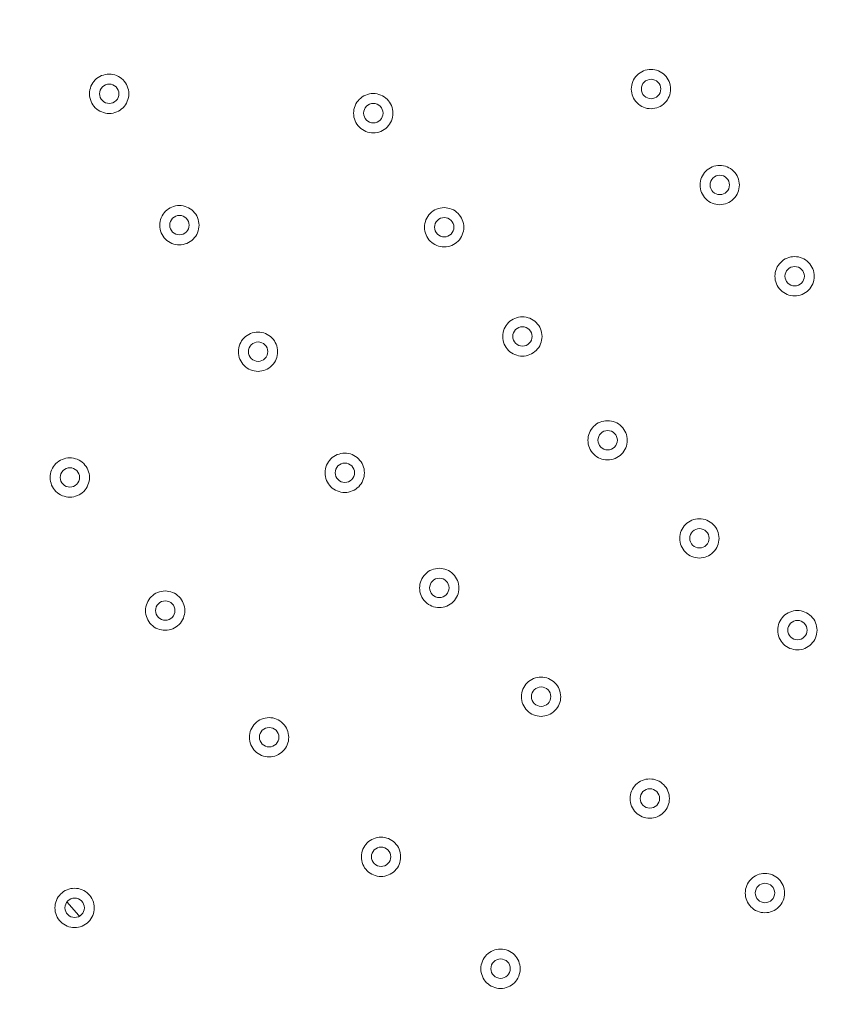
# Model space of a CAD drawing. Units: inches. Extents: x 0.85 to 10.51, y 0.23 to 7.15.
# Drawn here: x 2.16 to 2.57, y 1.88 to 2.38 of the extents above; entities that cross this region are included whole.
import ezdxf

# ---------------------------------------------------------------- set-up
doc = ezdxf.new("R2010")
doc.units = ezdxf.units.IN
doc.header["$MEASUREMENT"] = 0

msp = doc.modelspace()

# ---------------------------------------------------------------- linework, layer by layer
at = {"color": 8, "linetype": 'Continuous', "lineweight": 15, "flags": 128}
msp.add_lwpolyline([(2.18286337, 1.93277679), (2.18885785, 1.92593923), (2.18916812, 1.92558777)], dxfattribs=at)
at = {"color": 7, "linetype": 'Continuous', "lineweight": 15}
for radius in [1.5, 1.49262438]:
    msp.add_circle((3.22994533, 2.84470438), radius, dxfattribs=at)
for points, knots in [([(2.46940799, 2.33420089), (2.46756145, 2.33604378), (2.4665099, 2.33858471), (2.46650792, 2.34248643), (2.46676309, 2.34376856), (2.46775499, 2.34616549), (2.46848604, 2.34725798), (2.47030883, 2.34908267), (2.47140861, 2.34981786), (2.47378414, 2.35080445), (2.47508357, 2.3510646), (2.47765671, 2.35106824), (2.47895348, 2.35081332), (2.48134055, 2.34982956), (2.48245438, 2.34908639), (2.48427716, 2.34726436), (2.4850127, 2.3461636), (2.48599843, 2.34378806), (2.48625827, 2.34248878), (2.48626107, 2.33991446), (2.48600613, 2.3386192), (2.48502046, 2.33623001), (2.48429622, 2.33513953), (2.4824584, 2.33329637), (2.48137216, 2.33256961), (2.47897827, 2.33157437), (2.47768822, 2.33131729), (2.47382069, 2.33131145), (2.47125454, 2.33235801), (2.46940799, 2.33420089)], [0, 0, 0, 0, 0.125, 0.125, 0.1875, 0.1875, 0.25, 0.25, 0.3125, 0.3125, 0.375, 0.375, 0.4375, 0.4375, 0.5, 0.5, 0.5625, 0.5625, 0.625, 0.625, 0.6875, 0.6875, 0.75, 0.75, 0.8125, 0.8125, 0.875, 0.875, 1, 1, 1, 1]), ([(2.19711929, 2.33181332), (2.19527134, 2.33365482), (2.19421787, 2.33619587), (2.19421296, 2.34009631), (2.19446705, 2.34137878), (2.19545748, 2.34377717), (2.19618749, 2.34486978), (2.19800925, 2.34669609), (2.1991083, 2.34743192), (2.20148319, 2.34842027), (2.20278243, 2.34868134), (2.20535534, 2.34868688), (2.20665253, 2.34843285), (2.20903985, 2.34745107), (2.21015436, 2.34670876), (2.21197878, 2.3448878), (2.21271503, 2.34378769), (2.21370255, 2.34141279), (2.21396333, 2.3401136), (2.21396801, 2.3375395), (2.21371393, 2.33624374), (2.21273023, 2.33385435), (2.21200647, 2.33276287), (2.2101707, 2.33091899), (2.20908499, 2.33019121), (2.2066912, 2.3291939), (2.20540181, 2.32893597), (2.20153372, 2.32892724), (2.19896724, 2.32997182), (2.19711929, 2.33181332)], [0, 0, 0, 0, 0.125, 0.125, 0.1875, 0.1875, 0.25, 0.25, 0.3125, 0.3125, 0.375, 0.375, 0.4375, 0.4375, 0.5, 0.5, 0.5625, 0.5625, 0.625, 0.625, 0.6875, 0.6875, 0.75, 0.75, 0.8125, 0.8125, 0.875, 0.875, 1, 1, 1, 1]), ([(2.47298227, 2.33776829), (2.47389387, 2.33685849), (2.4751607, 2.33634191), (2.47770621, 2.33634581), (2.47897083, 2.33686683), (2.48078522, 2.33868638), (2.4813023, 2.33995307), (2.48129967, 2.34249474), (2.4807723, 2.3437672), (2.47897257, 2.3455662), (2.47768916, 2.34609567), (2.47514881, 2.34609202), (2.47387693, 2.34556497), (2.47207739, 2.34376366), (2.4715504, 2.34250071), (2.47155158, 2.33993253), (2.47207066, 2.33867808), (2.47298227, 2.33776829)], [0, 0, 0, 0, 0.125, 0.125, 0.25, 0.25, 0.375, 0.375, 0.5, 0.5, 0.625, 0.625, 0.75, 0.75, 0.875, 0.875, 1, 1, 1, 1]), ([(2.20070601, 2.33538352), (2.20161833, 2.33447439), (2.20288531, 2.33395881), (2.20543107, 2.33396459), (2.2066954, 2.33448682), (2.20850781, 2.33630695), (2.20902432, 2.33757434), (2.20901992, 2.34011592), (2.2084917, 2.34138811), (2.2066903, 2.34318609), (2.20540659, 2.34371442), (2.20286658, 2.34370893), (2.20159523, 2.34318118), (2.19979667, 2.34137841), (2.19927063, 2.34011472), (2.19927363, 2.33754725), (2.19979369, 2.33629266), (2.20070601, 2.33538352)], [0, 0, 0, 0, 0.125, 0.125, 0.25, 0.25, 0.375, 0.375, 0.5, 0.5, 0.625, 0.625, 0.75, 0.75, 0.875, 0.875, 1, 1, 1, 1]), ([(2.32984023, 2.32205142), (2.32799121, 2.32389184), (2.32693627, 2.32643181), (2.32692909, 2.3303329), (2.32718249, 2.33161545), (2.32817134, 2.33401404), (2.32890083, 2.3351073), (2.33072135, 2.33693454), (2.33182006, 2.33767111), (2.33419431, 2.33866085), (2.3354934, 2.33892271), (2.33806642, 2.33892977), (2.33936364, 2.33867654), (2.34175179, 2.33769606), (2.34286667, 2.33695439), (2.34469201, 2.33513465), (2.34542897, 2.33403491), (2.34641787, 2.33166065), (2.34667943, 2.33036166), (2.34668564, 2.32778745), (2.34643237, 2.32649171), (2.34544998, 2.32410147), (2.34472703, 2.3230098), (2.342892, 2.32116451), (2.34180672, 2.3204362), (2.33941384, 2.31943763), (2.33812437, 2.31917889), (2.33425657, 2.31916789), (2.33168924, 2.320211), (2.32984023, 2.32205142)], [0, 0, 0, 0, 0.125, 0.125, 0.1875, 0.1875, 0.25, 0.25, 0.3125, 0.3125, 0.375, 0.375, 0.4375, 0.4375, 0.5, 0.5, 0.5625, 0.5625, 0.625, 0.625, 0.6875, 0.6875, 0.75, 0.75, 0.8125, 0.8125, 0.875, 0.875, 1, 1, 1, 1]), ([(2.33341752, 2.32562421), (2.33433036, 2.32471562), (2.33559777, 2.32420075), (2.33814339, 2.32420804), (2.33940736, 2.32473088), (2.34121902, 2.32655247), (2.34173459, 2.32781999), (2.34172864, 2.33036161), (2.34119962, 2.33163343), (2.33939733, 2.33343019), (2.33811326, 2.33395787), (2.33557307, 2.33395085), (2.33430196, 2.33342222), (2.33250466, 2.33161846), (2.33197936, 2.33035465), (2.33198391, 2.32778682), (2.33250468, 2.32653281), (2.33341752, 2.32562421)], [0, 0, 0, 0, 0.125, 0.125, 0.25, 0.25, 0.375, 0.375, 0.5, 0.5, 0.625, 0.625, 0.75, 0.75, 0.875, 0.875, 1, 1, 1, 1]), ([(2.50395049, 2.28599598), (2.50210455, 2.28783947), (2.50105384, 2.29038049), (2.50105314, 2.2942826), (2.50130877, 2.2955646), (2.50230136, 2.29796099), (2.50303282, 2.29905336), (2.50485611, 2.30087737), (2.50595617, 2.30161226), (2.50833199, 2.30259807), (2.5096315, 2.30285782), (2.51220471, 2.30286063), (2.51350132, 2.30260532), (2.51588823, 2.30162072), (2.51700177, 2.30087718), (2.51882388, 2.29905464), (2.51955911, 2.29795359), (2.52054406, 2.29557776), (2.52080348, 2.29427842), (2.52080545, 2.29170403), (2.52055011, 2.29040895), (2.5195636, 2.28801993), (2.51883911, 2.28692982), (2.5170005, 2.28508707), (2.51591404, 2.28436074), (2.51352001, 2.28336637), (2.51222975, 2.28310967), (2.50836238, 2.28310508), (2.50579643, 2.28415249), (2.50395049, 2.28599598)], [0, 0, 0, 0, 0.125, 0.125, 0.1875, 0.1875, 0.25, 0.25, 0.3125, 0.3125, 0.375, 0.375, 0.4375, 0.4375, 0.5, 0.5, 0.5625, 0.5625, 0.625, 0.625, 0.6875, 0.6875, 0.75, 0.75, 0.8125, 0.8125, 0.875, 0.875, 1, 1, 1, 1]), ([(2.50752401, 2.2895649), (2.50843565, 2.28865447), (2.50970065, 2.28813833), (2.5122448, 2.28814034), (2.51351733, 2.28866832), (2.51531543, 2.2904668), (2.51584397, 2.29172775), (2.51584375, 2.29430175), (2.51531515, 2.29556289), (2.51351472, 2.2973622), (2.51224149, 2.29788899), (2.50969884, 2.29788967), (2.50843247, 2.29737154), (2.50661358, 2.29555404), (2.50609411, 2.2942884), (2.50609361, 2.29174219), (2.50661237, 2.29047533), (2.50752401, 2.2895649)], [0, 0, 0, 0, 0.125, 0.125, 0.25, 0.25, 0.375, 0.375, 0.5, 0.5, 0.625, 0.625, 0.75, 0.75, 0.875, 0.875, 1, 1, 1, 1]), ([(2.23240052, 2.26580471), (2.23055319, 2.26764685), (2.22950058, 2.27018795), (2.22949701, 2.27408885), (2.22975157, 2.27537118), (2.2307427, 2.27776897), (2.23147315, 2.27886147), (2.2332954, 2.28068707), (2.23439476, 2.28142259), (2.23676993, 2.28241014), (2.23806925, 2.28267079), (2.24064224, 2.28267548), (2.24193927, 2.28242105), (2.24432644, 2.2814384), (2.24544066, 2.2806957), (2.24726438, 2.27887422), (2.2480003, 2.27777382), (2.24898702, 2.27539861), (2.24924737, 2.27409936), (2.24925119, 2.27152518), (2.2489967, 2.27022962), (2.24801213, 2.26784038), (2.24728813, 2.26674932), (2.24545151, 2.26490583), (2.24436556, 2.2641785), (2.24197168, 2.26318209), (2.24068205, 2.26292456), (2.23681415, 2.26291711), (2.23424785, 2.26396258), (2.23240052, 2.26580471)], [0, 0, 0, 0, 0.125, 0.125, 0.1875, 0.1875, 0.25, 0.25, 0.3125, 0.3125, 0.375, 0.375, 0.4375, 0.4375, 0.5, 0.5, 0.5625, 0.5625, 0.625, 0.625, 0.6875, 0.6875, 0.75, 0.75, 0.8125, 0.8125, 0.875, 0.875, 1, 1, 1, 1]), ([(2.36547386, 2.26474543), (2.36362589, 2.26658691), (2.36257241, 2.2691272), (2.36256746, 2.27302872), (2.36282164, 2.27431107), (2.36381176, 2.27670886), (2.36454194, 2.27780183), (2.36636339, 2.27962793), (2.36746257, 2.28036394), (2.36983735, 2.28135233), (2.37113657, 2.28161347), (2.37370968, 2.28161907), (2.37500668, 2.28136513), (2.37739444, 2.28038323), (2.37850885, 2.27964091), (2.38033308, 2.27782021), (2.38106944, 2.27672002), (2.38205699, 2.27434521), (2.38231781, 2.2730461), (2.38232256, 2.27047182), (2.38206858, 2.26917632), (2.38108476, 2.26678647), (2.38036131, 2.26569537), (2.378525, 2.26385092), (2.37743933, 2.26312331), (2.3750461, 2.26212621), (2.37375633, 2.26186816), (2.36988872, 2.26185935), (2.36732182, 2.26290394), (2.36547386, 2.26474543)], [0, 0, 0, 0, 0.125, 0.125, 0.1875, 0.1875, 0.25, 0.25, 0.3125, 0.3125, 0.375, 0.375, 0.4375, 0.4375, 0.5, 0.5, 0.5625, 0.5625, 0.625, 0.625, 0.6875, 0.6875, 0.75, 0.75, 0.8125, 0.8125, 0.875, 0.875, 1, 1, 1, 1]), ([(2.23598648, 2.26937738), (2.23689851, 2.26846792), (2.23816543, 2.26795191), (2.24071109, 2.26795686), (2.24197552, 2.26847857), (2.24378872, 2.27029832), (2.24430554, 2.27156539), (2.24430199, 2.27410701), (2.24377416, 2.27537937), (2.24197344, 2.27717789), (2.24068984, 2.27770671), (2.23814972, 2.27770203), (2.23687818, 2.27717461), (2.23507919, 2.27537254), (2.2345527, 2.27410919), (2.23455484, 2.27154146), (2.23507446, 2.27028684), (2.23598648, 2.26937738)], [0, 0, 0, 0, 0.125, 0.125, 0.25, 0.25, 0.375, 0.375, 0.5, 0.5, 0.625, 0.625, 0.75, 0.75, 0.875, 0.875, 1, 1, 1, 1]), ([(2.3690512, 2.26831938), (2.36996352, 2.26741026), (2.37123075, 2.26689466), (2.37377628, 2.26690052), (2.37504048, 2.26742255), (2.37685335, 2.26924331), (2.37736954, 2.27051041), (2.37736502, 2.27305207), (2.3768367, 2.27432419), (2.37503551, 2.27612191), (2.37375168, 2.27665036), (2.37121139, 2.27664476), (2.36993997, 2.27611677), (2.36814178, 2.27431412), (2.36761575, 2.27305075), (2.36761883, 2.27048268), (2.36813888, 2.2692285), (2.3690512, 2.26831938)], [0, 0, 0, 0, 0.125, 0.125, 0.25, 0.25, 0.375, 0.375, 0.5, 0.5, 0.625, 0.625, 0.75, 0.75, 0.875, 0.875, 1, 1, 1, 1]), ([(2.5415719, 2.24015365), (2.53972657, 2.24199775), (2.53867671, 2.24453886), (2.5386773, 2.24844136), (2.53893339, 2.24972322), (2.53992668, 2.25211907), (2.54065857, 2.25321132), (2.54248236, 2.25503465), (2.5435827, 2.25576922), (2.54595881, 2.25675426), (2.5472584, 2.25701359), (2.54983168, 2.25701557), (2.55112814, 2.25675986), (2.55351487, 2.25577441), (2.55462813, 2.25503051), (2.55644956, 2.25320744), (2.55718446, 2.25210612), (2.55816863, 2.24972998), (2.55842763, 2.24843058), (2.55842876, 2.24585612), (2.55817303, 2.24456122), (2.55718567, 2.24217237), (2.55646093, 2.24108263), (2.5546215, 2.23924031), (2.55353482, 2.23851441), (2.55114066, 2.23752091), (2.54985019, 2.2372646), (2.54598298, 2.23726128), (2.54341724, 2.23830954), (2.5415719, 2.24015365)], [0, 0, 0, 0, 0.125, 0.125, 0.1875, 0.1875, 0.25, 0.25, 0.3125, 0.3125, 0.375, 0.375, 0.4375, 0.4375, 0.5, 0.5, 0.5625, 0.5625, 0.625, 0.625, 0.6875, 0.6875, 0.75, 0.75, 0.8125, 0.8125, 0.875, 0.875, 1, 1, 1, 1]), ([(2.5451445, 2.24372394), (2.54605584, 2.24281321), (2.5473207, 2.24229664), (2.54986488, 2.24229783), (2.55113759, 2.24282541), (2.55293626, 2.24462332), (2.55346519, 2.24588407), (2.55346581, 2.24845806), (2.55293764, 2.24971935), (2.5511378, 2.25151926), (2.54986472, 2.25204648), (2.54732204, 2.25204798), (2.54605549, 2.25153025), (2.54423602, 2.24971331), (2.54371617, 2.24844786), (2.54371483, 2.2459017), (2.54423316, 2.24463467), (2.5451445, 2.24372394)], [0, 0, 0, 0, 0.125, 0.125, 0.25, 0.25, 0.375, 0.375, 0.5, 0.5, 0.625, 0.625, 0.75, 0.75, 0.875, 0.875, 1, 1, 1, 1]), ([(2.40477939, 2.20989301), (2.40293249, 2.21173557), (2.40188048, 2.21427618), (2.4018778, 2.21817814), (2.40213277, 2.21946028), (2.40312417, 2.22185725), (2.40385506, 2.22294994), (2.40567744, 2.22477489), (2.4067771, 2.22551032), (2.40915241, 2.22649734), (2.41045178, 2.22675775), (2.41302496, 2.22676188), (2.41432174, 2.22650722), (2.4167091, 2.22552386), (2.41782305, 2.2247809), (2.41964613, 2.22295923), (2.4203819, 2.22185857), (2.42136807, 2.21948321), (2.42162815, 2.21818399), (2.42163142, 2.21560962), (2.42137672, 2.21431438), (2.42039145, 2.21192493), (2.41966749, 2.21083441), (2.41782989, 2.20899081), (2.41674381, 2.20826391), (2.41435023, 2.20726828), (2.41306016, 2.20701093), (2.40919274, 2.20700436), (2.40662629, 2.20805044), (2.40477939, 2.20989301)], [0, 0, 0, 0, 0.125, 0.125, 0.1875, 0.1875, 0.25, 0.25, 0.3125, 0.3125, 0.375, 0.375, 0.4375, 0.4375, 0.5, 0.5, 0.5625, 0.5625, 0.625, 0.625, 0.6875, 0.6875, 0.75, 0.75, 0.8125, 0.8125, 0.875, 0.875, 1, 1, 1, 1]), ([(2.4083566, 2.21346796), (2.4092684, 2.2125583), (2.41053543, 2.21204195), (2.41308087, 2.21204637), (2.41434531, 2.21256757), (2.41615942, 2.21438751), (2.41667622, 2.21565418), (2.41667316, 2.21819589), (2.41614554, 2.2194683), (2.41434546, 2.22126698), (2.41306189, 2.22179623), (2.41052149, 2.22179206), (2.40924975, 2.22126472), (2.40745066, 2.21946319), (2.40692389, 2.21820027), (2.4069255, 2.21563194), (2.4074448, 2.21437762), (2.4083566, 2.21346796)], [0, 0, 0, 0, 0.125, 0.125, 0.25, 0.25, 0.375, 0.375, 0.5, 0.5, 0.625, 0.625, 0.75, 0.75, 0.875, 0.875, 1, 1, 1, 1]), ([(2.27192348, 2.20224514), (2.27007678, 2.20408792), (2.26902506, 2.20662908), (2.26902284, 2.21053044), (2.2692779, 2.21181263), (2.27026973, 2.21420981), (2.27100064, 2.21530221), (2.27282338, 2.21712707), (2.27392305, 2.21786228), (2.27629851, 2.21884902), (2.27759791, 2.21910925), (2.28017099, 2.21911307), (2.28146785, 2.21885822), (2.28385486, 2.21787468), (2.28496879, 2.21713159), (2.2867918, 2.21530958), (2.28752739, 2.21420888), (2.28851328, 2.21183336), (2.28877319, 2.21053405), (2.28877614, 2.20795979), (2.28852124, 2.20666443), (2.28753578, 2.20427535), (2.28681153, 2.2031847), (2.28497404, 2.20134162), (2.28388786, 2.20061474), (2.28149387, 2.19961927), (2.28020399, 2.19936213), (2.2763363, 2.199356), (2.27377018, 2.20040236), (2.27192348, 2.20224514)], [0, 0, 0, 0, 0.125, 0.125, 0.1875, 0.1875, 0.25, 0.25, 0.3125, 0.3125, 0.375, 0.375, 0.4375, 0.4375, 0.5, 0.5, 0.5625, 0.5625, 0.625, 0.625, 0.6875, 0.6875, 0.75, 0.75, 0.8125, 0.8125, 0.875, 0.875, 1, 1, 1, 1]), ([(2.27550848, 2.20582012), (2.27642019, 2.20491033), (2.27768706, 2.20439387), (2.28023262, 2.20439799), (2.28149716, 2.20491917), (2.28331117, 2.20673852), (2.2838283, 2.20800527), (2.2838256, 2.21054693), (2.28329818, 2.21181947), (2.28149816, 2.21361853), (2.28021467, 2.21414785), (2.27767444, 2.21414399), (2.2764027, 2.21361692), (2.27460325, 2.21181555), (2.27407633, 2.21055254), (2.27407758, 2.20798454), (2.27459676, 2.2067299), (2.27550848, 2.20582012)], [0, 0, 0, 0, 0.125, 0.125, 0.25, 0.25, 0.375, 0.375, 0.5, 0.5, 0.625, 0.625, 0.75, 0.75, 0.875, 0.875, 1, 1, 1, 1]), ([(2.4475885, 2.15772905), (2.44574268, 2.1595727), (2.44469217, 2.16211363), (2.44469177, 2.16601603), (2.44494753, 2.16729797), (2.44594023, 2.16969411), (2.44667182, 2.1707865), (2.44849516, 2.17261031), (2.44959529, 2.17334514), (2.45197114, 2.17433079), (2.45327066, 2.17459045), (2.45584392, 2.1745931), (2.45714047, 2.17433771), (2.45952743, 2.17335289), (2.4606409, 2.17260927), (2.46246283, 2.17078663), (2.46319801, 2.1696855), (2.46418278, 2.16730959), (2.46444211, 2.16601025), (2.46444388, 2.1634358), (2.46418847, 2.16214082), (2.46320173, 2.15975176), (2.46247725, 2.15866182), (2.46063836, 2.15681909), (2.45955187, 2.1560929), (2.45715793, 2.15509876), (2.45586756, 2.15484213), (2.45200032, 2.15483781), (2.44943432, 2.1558854), (2.4475885, 2.15772905)], [0, 0, 0, 0, 0.125, 0.125, 0.1875, 0.1875, 0.25, 0.25, 0.3125, 0.3125, 0.375, 0.375, 0.4375, 0.4375, 0.5, 0.5, 0.5625, 0.5625, 0.625, 0.625, 0.6875, 0.6875, 0.75, 0.75, 0.8125, 0.8125, 0.875, 0.875, 1, 1, 1, 1]), ([(2.45116541, 2.16130483), (2.45207701, 2.1603943), (2.45334204, 2.15987807), (2.45588621, 2.15987995), (2.45715874, 2.16040785), (2.4589569, 2.16220617), (2.45948552, 2.16346701), (2.45948552, 2.166041), (2.45895704, 2.16730221), (2.45715668, 2.16910172), (2.45588343, 2.1696286), (2.45334075, 2.16962941), (2.45207439, 2.16911136), (2.45025543, 2.167294), (2.44973589, 2.16602848), (2.44973516, 2.1634823), (2.45025381, 2.16221536), (2.45116541, 2.16130483)], [0, 0, 0, 0, 0.125, 0.125, 0.25, 0.25, 0.375, 0.375, 0.5, 0.5, 0.625, 0.625, 0.75, 0.75, 0.875, 0.875, 1, 1, 1, 1]), ([(2.31551893, 2.14140678), (2.31367288, 2.14325021), (2.31262205, 2.14579142), (2.3126212, 2.14969326), (2.31287676, 2.1509753), (2.31386931, 2.15337186), (2.31460068, 2.15446416), (2.31642393, 2.15628828), (2.3175239, 2.15702317), (2.31989967, 2.15800908), (2.32119916, 2.15826888), (2.32377231, 2.15827183), (2.325069, 2.15801656), (2.32745586, 2.15703211), (2.32856949, 2.15628863), (2.33039177, 2.15446607), (2.33112702, 2.15336507), (2.33211208, 2.15098923), (2.33237155, 2.14968987), (2.33237361, 2.14711552), (2.3321183, 2.14582038), (2.33113193, 2.14343144), (2.33040743, 2.14234123), (2.32856905, 2.14049856), (2.32748264, 2.13977214), (2.32508855, 2.1387776), (2.32379841, 2.13852087), (2.31993093, 2.13851608), (2.31736499, 2.13956335), (2.31551893, 2.14140678)], [0, 0, 0, 0, 0.125, 0.125, 0.1875, 0.1875, 0.25, 0.25, 0.3125, 0.3125, 0.375, 0.375, 0.4375, 0.4375, 0.5, 0.5, 0.5625, 0.5625, 0.625, 0.625, 0.6875, 0.6875, 0.75, 0.75, 0.8125, 0.8125, 0.875, 0.875, 1, 1, 1, 1]), ([(2.17734532, 2.13903878), (2.17549682, 2.14087979), (2.17444265, 2.14342008), (2.17443667, 2.14732127), (2.17469048, 2.14860372), (2.17568005, 2.15100194), (2.17640988, 2.15209498), (2.17823089, 2.15392162), (2.17932982, 2.15465786), (2.18170432, 2.15564688), (2.18300347, 2.15590836), (2.1855765, 2.15591467), (2.18687364, 2.15566106), (2.18926155, 2.15467986), (2.19037622, 2.15393785), (2.19220104, 2.15211754), (2.19293768, 2.15101756), (2.19392586, 2.14864296), (2.19418702, 2.14734388), (2.19419244, 2.14476965), (2.19393877, 2.14347401), (2.19295563, 2.14108406), (2.19223239, 2.13999266), (2.19039678, 2.13814791), (2.18931131, 2.13741996), (2.18691821, 2.13642214), (2.18562865, 2.13616377), (2.18176089, 2.1361539), (2.17919381, 2.13719777), (2.17734532, 2.13903878)], [0, 0, 0, 0, 0.125, 0.125, 0.1875, 0.1875, 0.25, 0.25, 0.3125, 0.3125, 0.375, 0.375, 0.4375, 0.4375, 0.5, 0.5, 0.5625, 0.5625, 0.625, 0.625, 0.6875, 0.6875, 0.75, 0.75, 0.8125, 0.8125, 0.875, 0.875, 1, 1, 1, 1]), ([(2.31910275, 2.1449839), (2.32001416, 2.14407379), (2.32128095, 2.14355687), (2.32382642, 2.14356013), (2.32509107, 2.14408077), (2.32690592, 2.14589974), (2.32742336, 2.14716616), (2.32742152, 2.14970787), (2.32689451, 2.15098057), (2.32509519, 2.15278017), (2.32381184, 2.15331), (2.32127148, 2.15330698), (2.31999955, 2.15278026), (2.31819963, 2.1509796), (2.31767226, 2.14971694), (2.31767263, 2.14714866), (2.31819134, 2.14589401), (2.31910275, 2.1449839)], [0, 0, 0, 0, 0.125, 0.125, 0.25, 0.25, 0.375, 0.375, 0.5, 0.5, 0.625, 0.625, 0.75, 0.75, 0.875, 0.875, 1, 1, 1, 1]), ([(2.18093214, 2.14262068), (2.18184477, 2.14171175), (2.18311213, 2.14119653), (2.18565771, 2.14120312), (2.18692171, 2.14172556), (2.18873385, 2.1435465), (2.18924983, 2.14481375), (2.18924473, 2.14735541), (2.1887161, 2.1486275), (2.18691425, 2.15042492), (2.18563023, 2.15095296), (2.18309006, 2.15094663), (2.1818189, 2.15041837), (2.18002118, 2.14861531), (2.17949545, 2.14735179), (2.17949913, 2.14478387), (2.18001952, 2.14352961), (2.18093214, 2.14262068)], [0, 0, 0, 0, 0.125, 0.125, 0.25, 0.25, 0.375, 0.375, 0.5, 0.5, 0.625, 0.625, 0.75, 0.75, 0.875, 0.875, 1, 1, 1, 1]), ([(2.49371788, 2.10847693), (2.49187314, 2.11032167), (2.49082413, 2.11286291), (2.49082603, 2.11676576), (2.49108259, 2.11804748), (2.49207659, 2.1204428), (2.49280889, 2.1215349), (2.49463318, 2.12335754), (2.4957338, 2.1240918), (2.49811019, 2.12507605), (2.49940985, 2.12533497), (2.5019832, 2.12533612), (2.50327951, 2.12508001), (2.50566607, 2.12409372), (2.50677906, 2.12334944), (2.50859984, 2.12152582), (2.50933441, 2.12042422), (2.51031779, 2.11804776), (2.51057636, 2.1167483), (2.51057663, 2.11417376), (2.5103205, 2.11287905), (2.50933229, 2.11049039), (2.50860728, 2.10940104), (2.50676708, 2.10755916), (2.50568019, 2.10683369), (2.50328588, 2.10584105), (2.50199522, 2.10558514), (2.49812816, 2.10558308), (2.49556262, 2.10663219), (2.49371788, 2.10847693)], [0, 0, 0, 0, 0.125, 0.125, 0.1875, 0.1875, 0.25, 0.25, 0.3125, 0.3125, 0.375, 0.375, 0.4375, 0.4375, 0.5, 0.5, 0.5625, 0.5625, 0.625, 0.625, 0.6875, 0.6875, 0.75, 0.75, 0.8125, 0.8125, 0.875, 0.875, 1, 1, 1, 1]), ([(2.49729431, 2.11205336), (2.49820505, 2.11114263), (2.49947166, 2.11062477), (2.50201693, 2.11062625), (2.50328186, 2.11114579), (2.50509848, 2.11296406), (2.50561653, 2.11422987), (2.50561639, 2.11677167), (2.50509019, 2.11804466), (2.50329238, 2.11984527), (2.50200935, 2.12037614), (2.49946872, 2.12037488), (2.49819633, 2.11984886), (2.49639541, 2.11804957), (2.49586715, 2.11678756), (2.49586577, 2.11421871), (2.49638357, 2.1129641), (2.49729431, 2.11205336)], [0, 0, 0, 0, 0.125, 0.125, 0.25, 0.25, 0.375, 0.375, 0.5, 0.5, 0.625, 0.625, 0.75, 0.75, 0.875, 0.875, 1, 1, 1, 1]), ([(2.3630002, 2.08355015), (2.36115479, 2.08539424), (2.36010487, 2.08793549), (2.3601054, 2.09183782), (2.36036146, 2.0931197), (2.36135474, 2.09551564), (2.36208657, 2.09660783), (2.36391034, 2.09843121), (2.36501062, 2.09916577), (2.36738669, 2.10015086), (2.36868627, 2.10041022), (2.37125951, 2.10041228), (2.37255602, 2.10015659), (2.37494273, 2.09917123), (2.37605605, 2.09842734), (2.37787759, 2.09660425), (2.3786125, 2.09550294), (2.37959672, 2.09312678), (2.37985574, 2.09182737), (2.3798569, 2.08925293), (2.37960118, 2.087958), (2.37861389, 2.08556922), (2.37788914, 2.08447943), (2.37604987, 2.08263717), (2.37496322, 2.08191123), (2.37256902, 2.08091763), (2.37127863, 2.0806613), (2.36741135, 2.08065787), (2.3648456, 2.08170606), (2.3630002, 2.08355015)], [0, 0, 0, 0, 0.125, 0.125, 0.1875, 0.1875, 0.25, 0.25, 0.3125, 0.3125, 0.375, 0.375, 0.4375, 0.4375, 0.5, 0.5, 0.5625, 0.5625, 0.625, 0.625, 0.6875, 0.6875, 0.75, 0.75, 0.8125, 0.8125, 0.875, 0.875, 1, 1, 1, 1]), ([(2.36658263, 2.08712923), (2.36749405, 2.08621846), (2.36875901, 2.08570194), (2.37130316, 2.08570326), (2.37257576, 2.08623087), (2.37437429, 2.08802871), (2.37490322, 2.08928939), (2.37490387, 2.09186337), (2.37437568, 2.09312476), (2.37257569, 2.09492475), (2.37130252, 2.09545191), (2.36875983, 2.09545329), (2.36749341, 2.09493552), (2.36567407, 2.09311865), (2.36515423, 2.09185329), (2.36515287, 2.08930711), (2.36567121, 2.08804), (2.36658263, 2.08712923)], [0, 0, 0, 0, 0.125, 0.125, 0.25, 0.25, 0.375, 0.375, 0.5, 0.5, 0.625, 0.625, 0.75, 0.75, 0.875, 0.875, 1, 1, 1, 1]), ([(2.2252745, 2.07215181), (2.22342723, 2.07399406), (2.22237477, 2.07653471), (2.22237141, 2.08043643), (2.22262614, 2.08171864), (2.22361717, 2.08411589), (2.22434781, 2.08520861), (2.22616991, 2.08703392), (2.22726938, 2.0877695), (2.2296445, 2.08875694), (2.23094382, 2.08901758), (2.23351695, 2.08902219), (2.23481383, 2.08876775), (2.23720129, 2.08778488), (2.23831542, 2.08704211), (2.24013891, 2.08522069), (2.24087487, 2.08412016), (2.24186146, 2.08174493), (2.24212176, 2.08044572), (2.24212547, 2.0778714), (2.24187098, 2.07657606), (2.24088617, 2.07418656), (2.24016234, 2.07309583), (2.23832523, 2.07125206), (2.23723929, 2.07052493), (2.2348458, 2.06952881), (2.23355588, 2.06927125), (2.22968835, 2.06926396), (2.22712176, 2.07030955), (2.2252745, 2.07215181)], [0, 0, 0, 0, 0.125, 0.125, 0.1875, 0.1875, 0.25, 0.25, 0.3125, 0.3125, 0.375, 0.375, 0.4375, 0.4375, 0.5, 0.5, 0.5625, 0.5625, 0.625, 0.625, 0.6875, 0.6875, 0.75, 0.75, 0.8125, 0.8125, 0.875, 0.875, 1, 1, 1, 1]), ([(2.22886104, 2.07573506), (2.22977306, 2.0748255), (2.23104021, 2.07430942), (2.2335857, 2.07431436), (2.23484997, 2.07483585), (2.23666353, 2.07665585), (2.23718021, 2.07792259), (2.23717679, 2.0804643), (2.23664897, 2.08173672), (2.2348484, 2.08353525), (2.23356467, 2.08406421), (2.23102436, 2.08405953), (2.22975283, 2.08353201), (2.22795409, 2.08173024), (2.22742752, 2.08046725), (2.22742949, 2.07789903), (2.22794901, 2.07664461), (2.22886104, 2.07573506)], [0, 0, 0, 0, 0.125, 0.125, 0.25, 0.25, 0.375, 0.375, 0.5, 0.5, 0.625, 0.625, 0.75, 0.75, 0.875, 0.875, 1, 1, 1, 1]), ([(2.54297, 2.06234755), (2.54112635, 2.06419337), (2.54007884, 2.06673493), (2.54008304, 2.07063823), (2.54034039, 2.07191973), (2.54133569, 2.07431423), (2.5420687, 2.07540604), (2.54389395, 2.07722752), (2.54499505, 2.07796118), (2.54737199, 2.07894405), (2.54867179, 2.07920222), (2.55124522, 2.07920188), (2.5525413, 2.07894503), (2.55492745, 2.07795727), (2.55603995, 2.07721234), (2.55785958, 2.07538774), (2.55859354, 2.07428568), (2.55957552, 2.07190866), (2.55983334, 2.07060908), (2.55983211, 2.06803447), (2.55957525, 2.06674002), (2.55858557, 2.06435176), (2.55786005, 2.06326299), (2.55601853, 2.06142197), (2.55493124, 2.06069723), (2.55253657, 2.05970609), (2.5512456, 2.05945088), (2.54737873, 2.05945109), (2.54481365, 2.06050172), (2.54297, 2.06234755)], [0, 0, 0, 0, 0.125, 0.125, 0.1875, 0.1875, 0.25, 0.25, 0.3125, 0.3125, 0.375, 0.375, 0.4375, 0.4375, 0.5, 0.5, 0.5625, 0.5625, 0.625, 0.625, 0.6875, 0.6875, 0.75, 0.75, 0.8125, 0.8125, 0.875, 0.875, 1, 1, 1, 1]), ([(2.54654578, 2.06592446), (2.54745631, 2.06501286), (2.54872077, 2.06449511), (2.55126502, 2.06449404), (2.5525382, 2.06502051), (2.55433842, 2.06681678), (2.55486846, 2.06807696), (2.55487144, 2.0706509), (2.55434446, 2.07191266), (2.55254623, 2.07371428), (2.55127356, 2.07424269), (2.54873079, 2.07424645), (2.54746381, 2.07372983), (2.54564274, 2.07191452), (2.5451218, 2.07064964), (2.54511812, 2.06810358), (2.54563525, 2.06683606), (2.54654578, 2.06592446)], [0, 0, 0, 0, 0.125, 0.125, 0.25, 0.25, 0.375, 0.375, 0.5, 0.5, 0.625, 0.625, 0.75, 0.75, 0.875, 0.875, 1, 1, 1, 1]), ([(2.41416395, 2.028923), (2.4123192, 2.03076775), (2.41127019, 2.03330904), (2.41127211, 2.03721186), (2.41152867, 2.03849358), (2.41252267, 2.0408889), (2.41325497, 2.04198098), (2.41507925, 2.04380361), (2.41617986, 2.04453786), (2.41855624, 2.04552211), (2.41985589, 2.04578103), (2.42242923, 2.04578219), (2.42372556, 2.04552608), (2.42611211, 2.0445398), (2.42722512, 2.04379551), (2.42904592, 2.04197187), (2.42978049, 2.04087027), (2.43076387, 2.03849379), (2.43102243, 2.03719432), (2.43102269, 2.03461979), (2.43076655, 2.03332507), (2.42977834, 2.03093645), (2.42905334, 2.02984709), (2.42721316, 2.02800525), (2.42612628, 2.02727977), (2.42373197, 2.02628713), (2.42244132, 2.02603121), (2.41857425, 2.02602914), (2.4160087, 2.02707825), (2.41416395, 2.028923)], [0, 0, 0, 0, 0.125, 0.125, 0.1875, 0.1875, 0.25, 0.25, 0.3125, 0.3125, 0.375, 0.375, 0.4375, 0.4375, 0.5, 0.5, 0.5625, 0.5625, 0.625, 0.625, 0.6875, 0.6875, 0.75, 0.75, 0.8125, 0.8125, 0.875, 0.875, 1, 1, 1, 1]), ([(2.4177448, 2.03250385), (2.41865557, 2.03159308), (2.41992221, 2.03107524), (2.4224675, 2.03107676), (2.42373238, 2.03159632), (2.42554893, 2.03341451), (2.42606699, 2.03468028), (2.4260669, 2.03722208), (2.42554071, 2.03849511), (2.42374284, 2.04029579), (2.42245976, 2.04082665), (2.41991914, 2.04082534), (2.4186468, 2.04029932), (2.41684593, 2.03850008), (2.41631766, 2.03723811), (2.41631623, 2.03466928), (2.41683403, 2.03341462), (2.4177448, 2.03250385)], [0, 0, 0, 0, 0.125, 0.125, 0.25, 0.25, 0.375, 0.375, 0.5, 0.5, 0.625, 0.625, 0.75, 0.75, 0.875, 0.875, 1, 1, 1, 1]), ([(2.27747593, 2.00854313), (2.27562991, 2.01038664), (2.27457917, 2.01292764), (2.27457846, 2.01682989), (2.2748341, 2.01811186), (2.27582662, 2.02050814), (2.27655808, 2.02160054), (2.27838127, 2.0234245), (2.2794813, 2.02415941), (2.28185704, 2.02514526), (2.28315652, 2.02540505), (2.28572975, 2.02540794), (2.28702636, 2.02515267), (2.28941337, 2.0241681), (2.29052695, 2.02342457), (2.29234911, 2.02160203), (2.29308438, 2.02050096), (2.29406937, 2.0181251), (2.2943288, 2.01682575), (2.29433078, 2.01425133), (2.29407546, 2.0129563), (2.29308896, 2.01056725), (2.29236454, 2.00947721), (2.29052592, 2.00763441), (2.28943951, 2.00690811), (2.28704561, 2.00591372), (2.28575534, 2.00565698), (2.28188803, 2.00565228), (2.27932195, 2.00669963), (2.27747593, 2.00854313)], [0, 0, 0, 0, 0.125, 0.125, 0.1875, 0.1875, 0.25, 0.25, 0.3125, 0.3125, 0.375, 0.375, 0.4375, 0.4375, 0.5, 0.5, 0.5625, 0.5625, 0.625, 0.625, 0.6875, 0.6875, 0.75, 0.75, 0.8125, 0.8125, 0.875, 0.875, 1, 1, 1, 1]), ([(2.28106197, 2.01212752), (2.28197372, 2.01121702), (2.28323889, 2.01070092), (2.28578302, 2.01070311), (2.28705541, 2.01123113), (2.2888533, 2.01302949), (2.28938184, 2.01429028), (2.2893817, 2.01686427), (2.28885311, 2.01812555), (2.28705247, 2.01992502), (2.28577908, 2.02045176), (2.2832364, 2.02045227), (2.28197021, 2.0199341), (2.2801515, 2.01811669), (2.27963206, 2.01685123), (2.27963148, 2.01430503), (2.28015022, 2.01303803), (2.28106197, 2.01212752)], [0, 0, 0, 0, 0.125, 0.125, 0.25, 0.25, 0.375, 0.375, 0.5, 0.5, 0.625, 0.625, 0.75, 0.75, 0.875, 0.875, 1, 1, 1, 1]), ([(2.4687911, 1.97775925), (2.466947, 1.97960466), (2.46589891, 1.98214598), (2.46590221, 1.9860493), (2.46615927, 1.98733085), (2.46715401, 1.98972555), (2.46788677, 1.99081753), (2.46971157, 1.99263942), (2.47081249, 1.99337333), (2.47318918, 1.99435676), (2.47448892, 1.99461524), (2.47706235, 1.99461551), (2.4783585, 1.99435897), (2.4807449, 1.99337176), (2.48185758, 1.99262708), (2.48367765, 1.9908029), (2.48441187, 1.98970099), (2.48539441, 1.98732419), (2.48565252, 1.98602467), (2.48565188, 1.98345005), (2.48539532, 1.98215555), (2.4844062, 1.97976707), (2.48368094, 1.97867815), (2.48183985, 1.97683671), (2.48075274, 1.97611172), (2.47835832, 1.97512002), (2.47706742, 1.97486451), (2.47320054, 1.97486381), (2.47063519, 1.97591384), (2.4687911, 1.97775925)], [0, 0, 0, 0, 0.125, 0.125, 0.1875, 0.1875, 0.25, 0.25, 0.3125, 0.3125, 0.375, 0.375, 0.4375, 0.4375, 0.5, 0.5, 0.5625, 0.5625, 0.625, 0.625, 0.6875, 0.6875, 0.75, 0.75, 0.8125, 0.8125, 0.875, 0.875, 1, 1, 1, 1]), ([(2.47237018, 1.98134168), (2.47328095, 1.98043026), (2.47454559, 1.97991281), (2.47708984, 1.97991238), (2.47836285, 1.98043916), (2.4801626, 1.98223581), (2.48069234, 1.98349606), (2.48069476, 1.98606999), (2.48016749, 1.98733167), (2.47836879, 1.98913292), (2.47709595, 1.98966103), (2.47455315, 1.98966416), (2.47328635, 1.98914723), (2.47146575, 1.98733153), (2.47094511, 1.98606659), (2.470942, 1.98352054), (2.47145941, 1.9822531), (2.47237018, 1.98134168)], [0, 0, 0, 0, 0.125, 0.125, 0.25, 0.25, 0.375, 0.375, 0.5, 0.5, 0.625, 0.625, 0.75, 0.75, 0.875, 0.875, 1, 1, 1, 1]), ([(2.33372608, 1.94848513), (2.33188131, 1.9503299), (2.33083231, 1.95287124), (2.33083425, 1.95677403), (2.33109081, 1.95805575), (2.33208483, 1.96045106), (2.33281711, 1.96154313), (2.33464139, 1.96336575), (2.33574198, 1.96409998), (2.33811835, 1.96508424), (2.339418, 1.96534316), (2.34199133, 1.96534433), (2.34328767, 1.96508822), (2.34567422, 1.96410195), (2.34678724, 1.96335766), (2.34860807, 1.96153399), (2.34934264, 1.96043238), (2.35032601, 1.95805588), (2.35058458, 1.9567564), (2.35058482, 1.95418188), (2.35032867, 1.95288716), (2.34934047, 1.95049856), (2.34861546, 1.94940921), (2.34677531, 1.9475674), (2.34568844, 1.94684193), (2.34329413, 1.94584927), (2.3420035, 1.94559335), (2.33813641, 1.94559126), (2.33557085, 1.94664037), (2.33372608, 1.94848513)], [0, 0, 0, 0, 0.125, 0.125, 0.1875, 0.1875, 0.25, 0.25, 0.3125, 0.3125, 0.375, 0.375, 0.4375, 0.4375, 0.5, 0.5, 0.5625, 0.5625, 0.625, 0.625, 0.6875, 0.6875, 0.75, 0.75, 0.8125, 0.8125, 0.875, 0.875, 1, 1, 1, 1]), ([(2.3373114, 1.95207045), (2.3382222, 1.95115966), (2.33948889, 1.95064182), (2.34203419, 1.95064338), (2.34329902, 1.95116296), (2.34511549, 1.95298108), (2.34563357, 1.9542468), (2.34563352, 1.9567886), (2.34510735, 1.95806168), (2.34330941, 1.95986243), (2.34202628, 1.96039327), (2.33948567, 1.96039193), (2.33821338, 1.9598659), (2.33641256, 1.95806672), (2.33588428, 1.95680479), (2.33588281, 1.95423598), (2.3364006, 1.95298125), (2.3373114, 1.95207045)], [0, 0, 0, 0, 0.125, 0.125, 0.25, 0.25, 0.375, 0.375, 0.5, 0.5, 0.625, 0.625, 0.75, 0.75, 0.875, 0.875, 1, 1, 1, 1]), ([(2.52664773, 1.93027798), (2.52480429, 1.93212405), (2.52375709, 1.9346654), (2.52376178, 1.93856921), (2.52401934, 1.9398506), (2.5250148, 1.94224469), (2.52574802, 1.94333656), (2.52757335, 1.94515771), (2.52867458, 1.9458913), (2.53105159, 1.9468739), (2.53235141, 1.94713195), (2.53492493, 1.94713132), (2.53622089, 1.94687436), (2.53860714, 1.94588623), (2.5397195, 1.94514116), (2.54153883, 1.94331643), (2.54227271, 1.94221423), (2.54325441, 1.93983711), (2.54351208, 1.93853754), (2.54351054, 1.93596283), (2.54325357, 1.93466855), (2.54226352, 1.93228021), (2.54153801, 1.93119172), (2.53969602, 1.92935069), (2.53860868, 1.92862617), (2.53621415, 1.92763542), (2.53492299, 1.92738032), (2.53105631, 1.92738097), (2.52849117, 1.92843192), (2.52664773, 1.93027798)], [0, 0, 0, 0, 0.125, 0.125, 0.1875, 0.1875, 0.25, 0.25, 0.3125, 0.3125, 0.375, 0.375, 0.4375, 0.4375, 0.5, 0.5, 0.5625, 0.5625, 0.625, 0.625, 0.6875, 0.6875, 0.75, 0.75, 0.8125, 0.8125, 0.875, 0.875, 1, 1, 1, 1]), ([(2.17973011, 1.92282463), (2.17788439, 1.92466849), (2.1768341, 1.92720976), (2.17683409, 1.93111192), (2.17708995, 1.93239385), (2.17808292, 1.93478999), (2.17881455, 1.93588222), (2.18063806, 1.93770586), (2.1817382, 1.93844056), (2.18411409, 1.93942599), (2.18541362, 1.93968555), (2.18798683, 1.93968801), (2.18928342, 1.93943251), (2.19167024, 1.93844754), (2.19278371, 1.93770381), (2.19460559, 1.93588091), (2.19534066, 1.9347797), (2.19632523, 1.93240364), (2.19658443, 1.93110424), (2.19658594, 1.92852983), (2.19633038, 1.92723483), (2.19534347, 1.924846), (2.19461884, 1.92375607), (2.19277996, 1.92191366), (2.19169344, 1.92118754), (2.18929934, 1.92019355), (2.18800907, 1.91993704), (2.18414171, 1.919933), (2.18157582, 1.92098078), (2.17973011, 1.92282463)], [0, 0, 0, 0, 0.125, 0.125, 0.1875, 0.1875, 0.25, 0.25, 0.3125, 0.3125, 0.375, 0.375, 0.4375, 0.4375, 0.5, 0.5, 0.5625, 0.5625, 0.625, 0.625, 0.6875, 0.6875, 0.75, 0.75, 0.8125, 0.8125, 0.875, 0.875, 1, 1, 1, 1]), ([(2.53022485, 1.9338618), (2.53113496, 1.93295039), (2.53240143, 1.93243161), (2.53494657, 1.93243138), (2.53621173, 1.9329499), (2.53802992, 1.93476728), (2.53854863, 1.93603244), (2.53855025, 1.93857431), (2.5380249, 1.93984765), (2.53622849, 1.9416494), (2.5349457, 1.94218128), (2.53240482, 1.94218171), (2.53113205, 1.94165639), (2.5293302, 1.93985854), (2.52880104, 1.93859726), (2.52879785, 1.93602787), (2.52931473, 1.93477321), (2.53022485, 1.9338618)], [0, 0, 0, 0, 0.125, 0.125, 0.25, 0.25, 0.375, 0.375, 0.5, 0.5, 0.625, 0.625, 0.75, 0.75, 0.875, 0.875, 1, 1, 1, 1]), ([(2.18332219, 1.92641317), (2.18423382, 1.92550246), (2.18549897, 1.92498616), (2.18804308, 1.92498796), (2.18931549, 1.92551576), (2.19111364, 1.92731372), (2.19164241, 1.92857436), (2.19164278, 1.93114835), (2.19111442, 1.9324098), (2.18931401, 1.93420966), (2.18804066, 1.93473661), (2.18549798, 1.93473751), (2.18423178, 1.93421956), (2.18241281, 1.93240254), (2.18189314, 1.93113725), (2.18189205, 1.92859104), (2.18241056, 1.92732388), (2.18332219, 1.92641317)], [0, 0, 0, 0, 0.125, 0.125, 0.25, 0.25, 0.375, 0.375, 0.5, 0.5, 0.625, 0.625, 0.75, 0.75, 0.875, 0.875, 1, 1, 1, 1]), ([(2.39378408, 1.89223498), (2.39194057, 1.89408101), (2.3908933, 1.89662268), (2.39089789, 1.90052601), (2.39115537, 1.90180747), (2.39215088, 1.90420182), (2.39288399, 1.90529356), (2.39470936, 1.90711484), (2.39581051, 1.9078484), (2.3981875, 1.90883105), (2.39948732, 1.90908912), (2.40206076, 1.90908857), (2.40335682, 1.90883161), (2.40574293, 1.90784364), (2.40685538, 1.90709859), (2.40867487, 1.9052738), (2.40940873, 1.90417165), (2.4103905, 1.90179451), (2.41064819, 1.90049491), (2.41064671, 1.89792029), (2.41038973, 1.89662588), (2.40939982, 1.89423773), (2.40867422, 1.89314906), (2.40683255, 1.89130823), (2.40574521, 1.89058359), (2.4033505, 1.88959267), (2.40205951, 1.88933757), (2.39819263, 1.8893381), (2.3956276, 1.89038896), (2.39378408, 1.89223498)], [0, 0, 0, 0, 0.125, 0.125, 0.1875, 0.1875, 0.25, 0.25, 0.3125, 0.3125, 0.375, 0.375, 0.4375, 0.4375, 0.5, 0.5, 0.5625, 0.5625, 0.625, 0.625, 0.6875, 0.6875, 0.75, 0.75, 0.8125, 0.8125, 0.875, 0.875, 1, 1, 1, 1]), ([(2.39736847, 1.89582102), (2.39827898, 1.89490927), (2.39954352, 1.89439142), (2.40208778, 1.89439022), (2.40336091, 1.8949166), (2.40516118, 1.89671263), (2.40569132, 1.89797263), (2.4056946, 1.90054655), (2.40516776, 1.90180845), (2.40336958, 1.90361035), (2.40209686, 1.90413886), (2.39955404, 1.90414277), (2.39828713, 1.90362624), (2.39646599, 1.90181115), (2.39594496, 1.90054645), (2.39594098, 1.89800042), (2.39645797, 1.89673277), (2.39736847, 1.89582102)], [0, 0, 0, 0, 0.125, 0.125, 0.25, 0.25, 0.375, 0.375, 0.5, 0.5, 0.625, 0.625, 0.75, 0.75, 0.875, 0.875, 1, 1, 1, 1])]:
    msp.add_open_spline(points, degree=3, knots=knots, dxfattribs=at)

doc.saveas('drawing.dxf')
